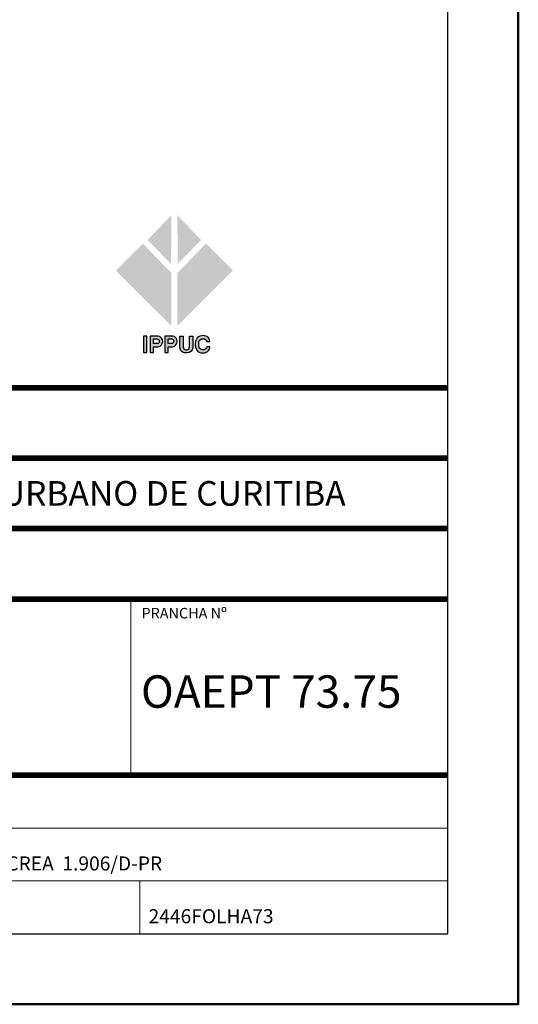
# Model space of a CAD drawing. Extents: x 2810 to 19377, y 2149 to 15908.
# Drawn here: x 19023 to 19377, y 12938 to 13636 of the extents above; entities that cross this region are included whole.
import ezdxf

# ---------------------------------------------------------------- set-up
doc = ezdxf.new("R2010")
doc.units = 0
doc.header["$LTSCALE"] = 18
doc.header["$MEASUREMENT"] = 0
doc.layers.add('05', color=4, linetype='Continuous', lineweight=50)
doc.layers.add('FORMATO', color=1, linetype='Continuous', lineweight=15)
doc.layers.add('ADE-01', color=5, linetype='Continuous')
doc.layers.add('F_CAMPO', color=1, linetype='Continuous')
doc.styles.add('CAR-SASB', font='ARIAL.TTF', dxfattribs={"height": 3.8})
doc.styles.add('ROMANS', font='romans.shx')

msp = doc.modelspace()

# ---------------------------------------------------------------- hatches: boundary and pattern name
at = {"layer": 'ADE-01'}
h = msp.add_hatch(color=256, dxfattribs=at)
edge = h.paths.add_edge_path()
edge.add_line((19156.02501505761, 13407.8422004529), (19158.37731173736, 13407.8422004529))
edge.add_arc((19154.43025180534, 13407.95064822007), 3.948549483687335, 358.4261610903394, 445.5086086828132)
edge.add_arc((19153.31048459814, 13406.67140363079), 5.40788024245567, 74.6782333716347, 125.1250999544546)
edge.add_arc((19152.8787024759, 13407.06053639589), 4.842903054167609, 123.5956500946614, 173.6493364165732)
edge.add_arc((19157.34886429345, 13405.98757173837), 9.421692504817162, 170.1691915198187, 198.1068008447411)
edge.add_arc((19153.07280072103, 13404.58849437859), 4.922566391088111, 198.0970372015467, 234.6726461690647)
edge.add_arc((19153.27132169559, 13405.99651482116), 6.220397963227517, 240.6912586507308, 275.7223611413345)
edge.add_arc((19153.6804554278, 13405.01641860152), 5.213578956215312, 272.3204573596819, 312.0709668010848)
edge.add_arc((19153.84995788078, 13404.2227349621), 4.529072899081686, 317.2138354519762, 358.4213348587265)
edge.add_line((19158.37731173736, 13404.09796163763), (19156.07972188395, 13404.09796163763))
edge.add_arc((19153.45045687335, 13404.56851589698), 2.67104021066613, 280.10066772865423, 349.8533110140014, ccw=False)
edge.add_arc((19153.37776360688, 13404.80401014199), 2.915790462383683, 212.1891764480808, 280.69541138552796, ccw=False)
edge.add_arc((19156.30443827788, 13405.72658550676), 5.935340957124373, 175.1372368373969, 204.6541196906483, ccw=False)
edge.add_arc((19153.76753173439, 13406.68281873769), 3.407331016761122, 138.6161016424028, 187.641680111336, ccw=False)
edge.add_arc((19153.19209283238, 13407.33865507591), 2.5444576232957, 79.11191949621087, 141.1310007716401, ccw=False)
edge.add_arc((19153.93851876794, 13407.76642381668), 2.087871850810463, 2.0799337724470206, 97.31399307514067, ccw=False)
edge = h.paths.add_edge_path()
edge.add_line((19137.00649267071, 13411.68270324214), (19139.32684244538, 13411.68270324214))
edge.add_line((19139.32684244538, 13411.68270324214), (19139.32684244538, 13404.10719540759))
edge.add_arc((19141.58789091173, 13404.12209430261), 2.261097553019116, 180.3775378819881, 259.8266715174352)
edge.add_line((19141.18852100111, 13401.8965458716), (19141.99794405439, 13401.86958947542))
edge.add_arc((19141.68488745233, 13403.96770957542), 2.121346833998323, 278.4863887134865, 358.6701600947753)
edge.add_line((19143.80566291869, 13403.91847735594), (19143.80566291869, 13411.68270324214))
edge.add_line((19143.80566291869, 13411.68270324214), (19146.12601269336, 13411.68270324214))
edge.add_line((19146.12601269336, 13411.68270324214), (19146.12601269336, 13403.43321565862))
edge.add_arc((19142.22553536927, 13403.73240095624), 3.911934968537825, 270.6183975484937, 355.6137281494502, ccw=False)
edge.add_line((19142.26775635042, 13399.82069383699), (19140.97266839709, 13399.82069383699))
edge.add_arc((19140.97266839873, 13403.80772827233), 3.987034435342139, 174.1366495417267, 269.99999997647416, ccw=False)
edge.add_line((19137.00649267071, 13404.21502875487), (19137.00649267071, 13411.68270324214))
edge = h.paths.add_edge_path(flags=16)
edge.add_line((19128.6167152221, 13406.357876047), (19128.6167152221, 13409.70371266685))
edge.add_line((19128.6167152221, 13409.70371266685), (19131.03318242772, 13409.70371266685))
edge.add_arc((19131.01224258779, 13408.01847528513), 1.685367470206615, -84.58585527374521, 89.28811055011317, ccw=False)
edge.add_line((19131.17126389648, 13406.3406267422), (19128.6167152221, 13406.357876047))
edge = h.paths.add_edge_path()
edge.add_line((19126.29921562571, 13411.68906601003), (19126.29921562571, 13400.09441688049))
edge.add_line((19126.29921562571, 13400.09441688049), (19128.62002198243, 13400.09441688049))
edge.add_line((19128.62002198243, 13400.09441688049), (19128.62002198243, 13404.19713541723))
edge.add_line((19128.62002198243, 13404.19713541723), (19131.95244804382, 13404.19713541723))
edge.add_arc((19131.24095380692, 13407.96948743209), 3.838862301926509, 280.6809481518788, 435.6795067521008)
edge.add_line((19132.19047946515, 13411.68906601003), (19126.29921562571, 13411.68906601003))
edge = h.paths.add_edge_path(flags=16)
edge.add_line((19118.34831033958, 13406.357876047), (19118.34831033958, 13409.70371266685))
edge.add_line((19118.34831033958, 13409.70371266685), (19120.7647775452, 13409.70371266685))
edge.add_arc((19120.74383770527, 13408.01847528513), 1.685367470206615, -84.58585527374521, 89.28811055011317, ccw=False)
edge.add_line((19120.90285901396, 13406.3406267422), (19118.34831033958, 13406.357876047))
edge = h.paths.add_edge_path()
edge.add_line((19116.03081074319, 13411.68906601003), (19116.03081074319, 13400.09441688049))
edge.add_line((19116.03081074319, 13400.09441688049), (19118.3516171005, 13400.09441688049))
edge.add_line((19118.3516171005, 13400.09441688049), (19118.3516171005, 13404.19713541723))
edge.add_line((19118.3516171005, 13404.19713541723), (19121.68404316131, 13404.19713541723))
edge.add_arc((19120.9725489244, 13407.96948743209), 3.838862301926509, 280.6809481518788, 435.6795067521008)
edge.add_line((19121.92207458263, 13411.68906601003), (19116.03081074319, 13411.68906601003))
h.paths.add_polyline_path([(19111.15118044437, 13400.09441688049), (19113.53148082047, 13400.09441688049), (19113.53148082047, 13411.68906601003), (19111.15118044437, 13411.68906601003)])
at = {"layer": 'FORMATO'}
h = msp.add_hatch(color=90, dxfattribs=at)
h.paths.add_polyline_path([(19135.45937704804, 13462.86309217426), (19152.11616672758, 13479.93321084275), (19135.24582118968, 13497.43007704473)])
h.paths.add_polyline_path([(19174.75229906683, 13458.16881497248), (19155.53293593818, 13477.37269459616), (19135.24582118968, 13456.46180155545), (19135.24582118968, 13418.90754514231)])
h.paths.add_polyline_path([(19130.7613141952, 13462.86309217426), (19114.10452451565, 13479.93321084275), (19130.97487005355, 13497.43007704473)])
h.paths.add_polyline_path([(19091.4683921764, 13458.16881497248), (19110.68775530505, 13477.37269459616), (19130.97487005355, 13456.46180155545), (19130.97487005355, 13418.90754514231)])

# ---------------------------------------------------------------- linework, layer by layer
at = {"layer": '05'}
msp.add_lwpolyline([(13432.27465574268, 12937.59441688068), (19377.27465574268, 12937.59441688068), (19377.27465574268, 15907.59441688068), (13432.27465574268, 15907.59441688068)], close=True, dxfattribs=at)
at = {"layer": 'ADE-01'}
msp.add_lwpolyline([(19111.15118044437, 13400.09441688049), (19113.53148082047, 13400.09441688049), (19113.53148082047, 13411.68906601003), (19111.15118044437, 13411.68906601003)], close=True, dxfattribs=at)
for points in [[(19116.03081074319, 13411.68906601003), (19116.03081074319, 13400.09441688049), (19118.3516171005, 13400.09441688049), (19118.3516171005, 13404.19713541723), (19121.68404316131, 13404.19713541723, 0.8025745112299837), (19121.92207458263, 13411.68906601003)], [(19118.34831033958, 13406.357876047), (19118.34831033958, 13409.70371266685), (19120.7647775452, 13409.70371266685, -0.9479199553402522), (19120.90285901396, 13406.3406267422)], [(19126.29921562571, 13411.68906601003), (19126.29921562571, 13400.09441688049), (19128.62002198243, 13400.09441688049), (19128.62002198243, 13404.19713541723), (19131.95244804382, 13404.19713541723, 0.8025745112299837), (19132.19047946515, 13411.68906601003)], [(19128.6167152221, 13406.357876047), (19128.6167152221, 13409.70371266685), (19131.03318242772, 13409.70371266685, -0.9479199553402522), (19131.17126389648, 13406.3406267422)], [(19137.00649267071, 13411.68270324214), (19139.32684244538, 13411.68270324214), (19139.32684244538, 13404.10719540759, 0.3612505839860675), (19141.18852100111, 13401.8965458716), (19141.99794405439, 13401.86958947542, 0.3648785785423879), (19143.80566291869, 13403.91847735594), (19143.80566291869, 13411.68270324214), (19146.12601269336, 13411.68270324214), (19146.12601269336, 13403.43321565862, -0.38885527683525), (19142.26775635042, 13399.82069383699), (19140.97266839709, 13399.82069383699, -0.4445144355834901), (19137.00649267071, 13404.21502875487)], [(19156.02501505761, 13407.8422004529), (19158.37731173736, 13407.8422004529, 0.3993766115662417), (19154.73945998362, 13411.88707214638, 0.2237412041184079), (19150.19898710315, 13411.09449667248, 0.221940439260765), (19148.06551772818, 13407.5962252761, 0.1225082352939403), (19148.39374485027, 13403.05941098227, 0.1609600424851292), (19150.22634051632, 13400.57236139054, 0.1540536491191573), (19153.89154568323, 13399.80711476735, 0.1752047416237882), (19157.1738169023, 13401.14629830091, 0.181764603292306), (19158.37731173736, 13404.09796163763), (19156.07972188395, 13404.09796163763, -0.3141125982738209), (19153.9188990964, 13401.93887377481, -0.3081476497466141), (19150.91014817307, 13403.25072069976, -0.1295085565919057), (19150.39046099476, 13406.22972064975, -0.217238154848059), (19151.21102188198, 13408.93540880966, -0.2774142071645709), (19153.67271837845, 13409.83730744894, -0.4412300842883259)]]:
    msp.add_lwpolyline(points, format="xyb", close=True, dxfattribs=at)
at = {"layer": 'F_CAMPO'}
msp.add_lwpolyline([(13557.27465574268, 12987.59441688068), (19327.27465574268, 12987.59441688068), (19327.27465574268, 15857.59441688068), (13557.27465574268, 15857.59441688068)], close=True, dxfattribs=at)
at = {"layer": 'FORMATO', "color": 2, "ltscale": 4}
for p, q in [((19102.27205574268, 13100.09376688068), (19102.27205574268, 13225.09326688068)), ((18889.77290574268, 13062.59391688068), (19327.27115574268, 13062.59391688068)), ((18452.27465574268, 13025.09406688068), (19327.27115574268, 13025.09406688068)), ((19108.52203074268, 12987.59421688068), (19108.52203074268, 13025.09406688068))]:
    msp.add_line(p, q, dxfattribs=at)
at = {"layer": 'FORMATO', "color": 2, "ltscale": 4, "const_width": 3.999984}
for points in [[(18452.27465574268, 13375.09266688068), (19327.27115574268, 13375.09266688068)], [(18452.27465574268, 13325.09286688068), (19327.27115574268, 13325.09286688068)], [(18452.27465574268, 13275.09306688068), (19327.27115574268, 13275.09306688068)], [(18452.27465574268, 13225.09326688068), (19327.27115574268, 13225.09326688068)], [(18452.27465574268, 13100.09376688068), (19327.27115574268, 13100.09376688068)]]:
    msp.add_lwpolyline(points, dxfattribs=at)

# ---------------------------------------------------------------- texts
at = {"layer": 'FORMATO', "color": 3, "ltscale": 4, "style": 'CAR-SASB'}
for s, height, p in [('INSTITUTO DE PESQUISA E PLANEJAMENTO URBANO DE CURITIBA', 17.49993, (18517.27439574268, 13291.34300188068)), ('OAEPT 73.75', 23, (19109.41884984691, 13147.99358888195))]:
    msp.add_text(s, height=height, dxfattribs=at).set_placement(p)
at = {"layer": 'FORMATO', "color": 2, "ltscale": 4}
for s, height, style, p in [('PRANCHA Nº', 7.49997, 'ROMANS', (19109.77202574267, 13211.34332188068)), ('ODENIR MULLER - CREA  1.906/D-PR', 9.99996, 'CAR-SASB', (18897.40074093864, 13032.54419996223)), ('2446FOLHA73', 9.99996, 'CAR-SASB', (19114.79934496132, 12995.09418688067))]:
    msp.add_text(s, height=height, dxfattribs=dict(at, style=style)).set_placement(p)

doc.saveas('drawing.dxf')
